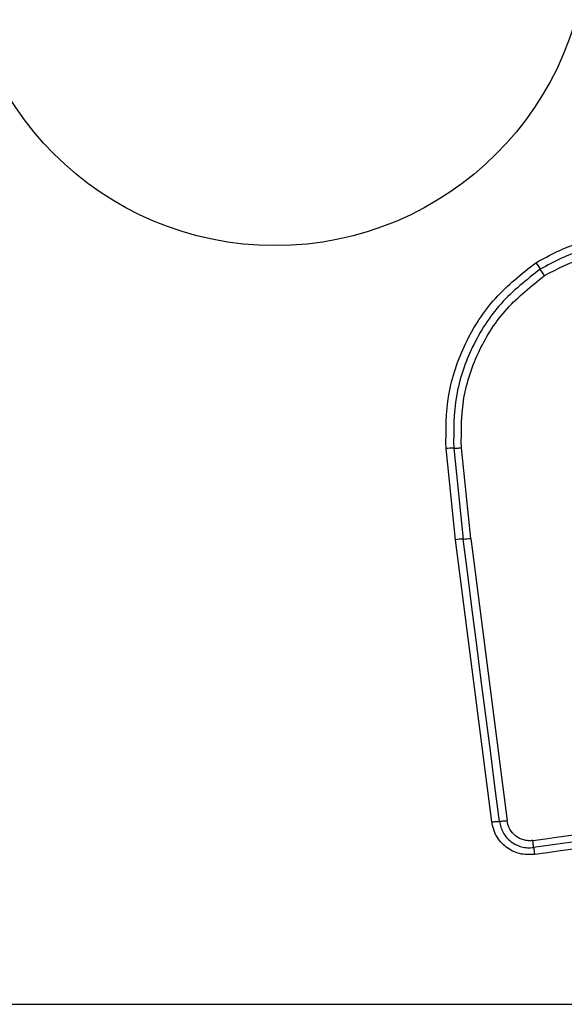
# Model space of a CAD drawing. Units: millimetres. Extents: x -699 to 5657, y -554 to 5332.
# Drawn here: x 2576 to 2598, y 2581 to 2622 of the extents above; entities that cross this region are included whole.
import ezdxf

# ---------------------------------------------------------------- set-up
doc = ezdxf.new("R2010")
doc.units = ezdxf.units.MM

msp = doc.modelspace()

# ---------------------------------------------------------------- linework, layer by layer
at = {"linetype": 'ByBlock', "lineweight": -2}
for p, q in [((2593.744, 2600.439), (2593.354, 2604.183)), ((2593.669, 2604.197), (2594.057, 2600.467)), ((2594.371, 2600.494), (2593.984, 2604.212)), ((2595.233, 2588.851), (2593.744, 2600.439)), ((2594.371, 2600.494), (2595.862, 2588.894)), ((2548.691, 2581.362), (2623.975, 2581.362))]:
    msp.add_line(p, q, dxfattribs=at)
at = {"linetype": 'ByBlock', "lineweight": -2, "flags": 128}
msp.add_lwpolyline([(2595.547, 2588.872), (2595.361, 2590.319), (2595.175, 2591.766), (2594.989, 2593.214), (2594.803, 2594.663), (2594.616, 2596.113), (2594.43, 2597.564), (2594.244, 2599.015), (2594.057, 2600.467)], dxfattribs=at)
at = {"linetype": 'ByBlock', "lineweight": -2}
for radius in [200, 12.85]:
    msp.add_circle((2586.333, 2625.363), radius, dxfattribs=at)
for centre, radius, start, end in [((2650.138, 2647.337), 63.88, 213.78602, 214.07326), ((2546.27, 2577.082), 61.516, 33.77505, 34.07411), ((2593.685, 2600.404), 3.793, 90.2419, 94.9991), ((2594.179, 2597.271), 3.198, 92.1867, 97.8205), ((2593.935, 2603.666), 3.202, 272.1858, 277.8284)]:
    msp.add_arc(centre, radius, start, end, dxfattribs=at)
for points, knots in [([(2597.046, 2611.813), (2597.627, 2612.126), (2598.79, 2612.753), (2600.793, 2612.897), (2602.749, 2612.458), (2603.804, 2611.669), (2604.331, 2611.275)], [0, 0, 0, 0, 0.249924, 0.49998, 0.750046, 1, 1, 1, 1]), ([(2604.368, 2610.808), (2603.867, 2611.227), (2602.866, 2612.064), (2600.943, 2612.569), (2598.956, 2612.47), (2597.802, 2611.855), (2597.224, 2611.548)], [0, 0, 0, 0, 0.250185, 0.500223, 0.749886, 1, 1, 1, 1]), ([(2597.404, 2611.281), (2597.949, 2611.572), (2599.04, 2612.153), (2600.919, 2612.246), (2602.735, 2611.768), (2603.681, 2610.977), (2604.154, 2610.582)], [0, 0, 0, 0, 0.249938, 0.5, 0.75007, 1, 1, 1, 1]), ([(2593.354, 2604.183), (2593.352, 2604.924), (2593.347, 2606.404), (2594.083, 2608.529), (2595.289, 2610.431), (2596.462, 2611.354), (2597.046, 2611.813)], [0, 0, 0, 0, 0.249552, 0.498768, 0.750242, 1, 1, 1, 1]), ([(2597.224, 2611.548), (2596.659, 2611.103), (2595.533, 2610.216), (2594.373, 2608.388), (2593.662, 2606.344), (2593.667, 2604.915), (2593.669, 2604.197)], [0, 0, 0, 0, 0.250879, 0.499931, 0.749185, 1, 1, 1, 1]), ([(2593.984, 2604.212), (2593.982, 2604.899), (2593.977, 2606.274), (2594.661, 2608.242), (2595.779, 2610.003), (2596.862, 2610.855), (2597.404, 2611.281)], [0, 0, 0, 0, 0.249955, 0.500032, 0.750102, 1, 1, 1, 1]), ([(2593.669, 2604.197), (2593.689, 2604.197), (2593.731, 2604.197), (2593.809, 2604.2), (2593.895, 2604.205), (2593.955, 2604.21), (2593.984, 2604.212)], [0, 0, 0, 0, 0.246755, 0.499929, 0.753158, 1, 1, 1, 1]), ([(2596.917, 2588.087), (2599.728, 2588.483), (2605.36, 2589.275), (2613.801, 2590.461), (2619.418, 2591.251), (2622.227, 2591.646)], [0, 0, 0, 0, 0.332578, 0.666197, 1, 1, 1, 1]), ([(2622.248, 2591.356), (2618.041, 2590.765), (2609.627, 2589.581), (2601.178, 2588.393), (2596.954, 2587.799)], [0, 0, 0, 0, 0.5, 1, 1, 1, 1]), ([(2622.268, 2591.067), (2619.517, 2590.679), (2613.929, 2589.892), (2605.499, 2588.706), (2599.821, 2587.909), (2596.991, 2587.512)], [0, 0, 0, 0, 0.3273743, 0.6648145, 1, 1, 1, 1]), ([(2595.233, 2588.851), (2595.261, 2588.854), (2595.319, 2588.861), (2595.404, 2588.868), (2595.483, 2588.873), (2595.526, 2588.872), (2595.547, 2588.872)], [0, 0, 0, 0, 0.237929, 0.487684, 0.744078, 1, 1, 1, 1]), ([(2596.991, 2587.512), (2596.784, 2587.507), (2596.369, 2587.497), (2595.807, 2587.787), (2595.381, 2588.252), (2595.282, 2588.651), (2595.233, 2588.851)], [0, 0, 0, 0, 0.24999, 0.500458, 0.749768, 1, 1, 1, 1]), ([(2595.862, 2588.894), (2595.832, 2588.89), (2595.773, 2588.883), (2595.687, 2588.876), (2595.609, 2588.872), (2595.567, 2588.872), (2595.547, 2588.872)], [0, 0, 0, 0, 0.246828, 0.500005, 0.753312, 1, 1, 1, 1]), ([(2595.547, 2588.872), (2595.586, 2588.713), (2595.665, 2588.395), (2596.004, 2588.019), (2596.378, 2587.835), (2596.706, 2587.779), (2596.871, 2587.793), (2596.954, 2587.799)], [0, 0, 0, 0, 0.248952, 0.498008, 0.747616, 0.873412, 1, 1, 1, 1]), ([(2596.917, 2588.087), (2596.856, 2588.082), (2596.732, 2588.072), (2596.487, 2588.115), (2596.205, 2588.252), (2595.95, 2588.535), (2595.891, 2588.774), (2595.862, 2588.894)], [0, 0, 0, 0, 0.125055, 0.251636, 0.500682, 0.750226, 1, 1, 1, 1]), ([(2596.954, 2587.799), (2596.952, 2587.816), (2596.948, 2587.85), (2596.939, 2587.92), (2596.929, 2588), (2596.921, 2588.058), (2596.917, 2588.087)], [0, 0, 0, 0, 0.246751, 0.499991, 0.753129, 1, 1, 1, 1]), ([(2596.954, 2587.799), (2596.956, 2587.782), (2596.96, 2587.747), (2596.969, 2587.676), (2596.979, 2587.597), (2596.987, 2587.54), (2596.991, 2587.512)], [0, 0, 0, 0, 0.256011, 0.512172, 0.762087, 1, 1, 1, 1])]:
    msp.add_open_spline(points, degree=3, knots=knots, dxfattribs=at)

doc.saveas('drawing.dxf')
